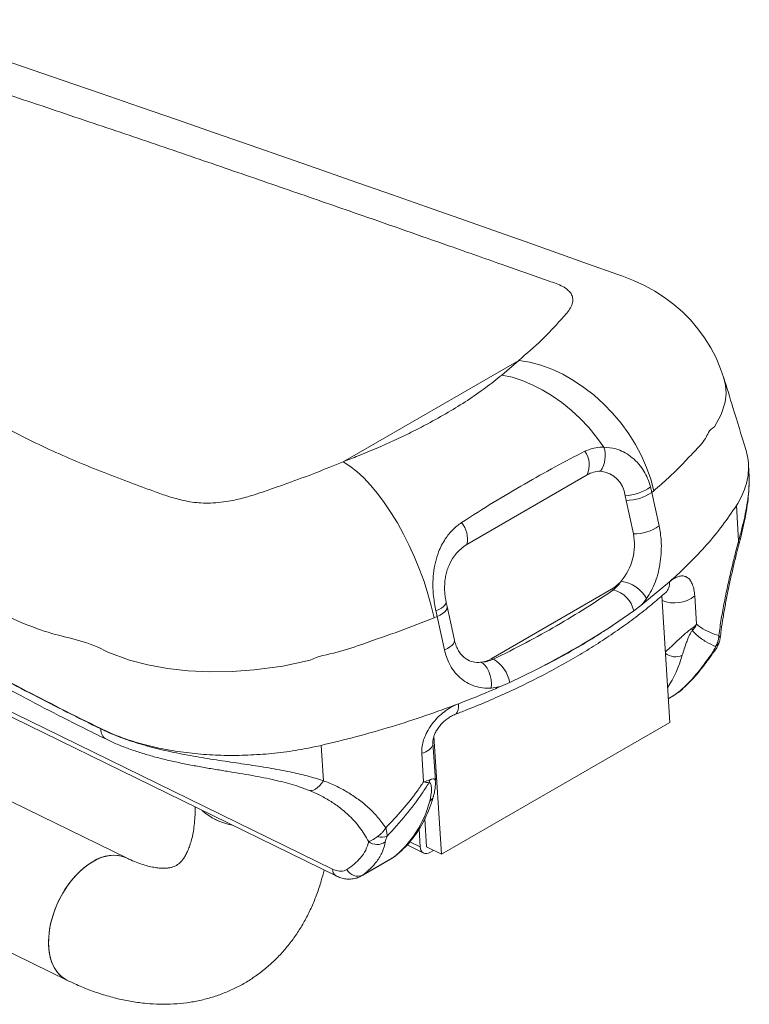
# Model space of a CAD drawing. Units: millimetres. Extents: x 86558 to 91562, y 36146 to 39249.
# Drawn here: x 91390 to 91562, y 36612 to 36844 of the extents above; entities that cross this region are included whole.
import ezdxf

# ---------------------------------------------------------------- set-up
doc = ezdxf.new("R2010")
doc.units = ezdxf.units.MM
doc.header["$LTSCALE"] = 35

msp = doc.modelspace()

# ---------------------------------------------------------------- linework, layer by layer
at = {"color": 7, "linetype": 'Continuous', "lineweight": 15}
for p, q in [((91466.52, 36739.94), (91507.81, 36763.78)), ((91503.86, 36760.32), (91507.81, 36763.78)), ((91561.98, 36737.46), (91561.85, 36739.51)), ((91523.88, 36736.82), (91495.6, 36720.49)), ((91533.1, 36730.84), (91532.86, 36731.94)), ((91539.59, 36733.09), (91539.13, 36732.7)), ((91539.13, 36732.7), (91540.84, 36724.82)), ((91534.78, 36722.97), (91533.1, 36730.84)), ((91559.01, 36729.59), (91559.54, 36721.29)), ((91326.35, 36711.37), (91463.99, 36644.09)), ((91536.5, 36706.09), (91543.28, 36711.65)), ((91327.15, 36709.78), (91464.8, 36642.5)), ((91501.33, 36693.59), (91529.62, 36709.92)), ((91529.62, 36709.92), (91530.11, 36709.8)), ((91543.36, 36678.59), (91541.46, 36708.35)), ((91549.23, 36708.34), (91549.65, 36701.71)), ((91492.67, 36697.97), (91490.98, 36705.85)), ((91536.5, 36706.09), (91534.86, 36704.86)), ((91488.6, 36703.53), (91487.86, 36703.23)), ((91490.31, 36695.65), (91488.6, 36703.53)), ((91534.86, 36704.86), (91529.89, 36701.37)), ((91553.85, 36695.32), (91553.82, 36695.26)), ((91501.33, 36693.59), (91501.83, 36693.47)), ((91511.82, 36690.95), (91505.68, 36688.01)), ((91505.68, 36688.01), (91503.52, 36687.05)), ((91503.52, 36687.05), (91501.34, 36686.67)), ((91543, 36684.17), (91544.31, 36684.92)), ((91544.32, 36684.94), (91544.8, 36685.27)), ((91415.51, 36646.72), (91338.95, 36684.14)), ((91489.62, 36647.57), (91543.36, 36678.59)), ((91409.42, 36677.13), (91409.42, 36677.07)), ((91488.18, 36664.93), (91487.61, 36673.81)), ((91487.84, 36675.34), (91489.62, 36647.57)), ((91461.3, 36673.19), (91461.83, 36664.88)), ((91485.42, 36664.63), (91485, 36671.26)), ((91324.89, 36655.4), (91401.46, 36617.97)), ((91485.67, 36655.91), (91486.09, 36649.29)), ((91484.62, 36649.32), (91484.35, 36653.52)), ((91481.51, 36649.76), (91485.43, 36647.85)), ((91489.62, 36647.57), (91486.09, 36649.29)), ((91487.74, 36648.49), (91486.91, 36648.01)), ((91470.77, 36642.47), (91477.84, 36646.55)), ((91471.09, 36642.68), (91478.16, 36646.76))]:
    msp.add_line(p, q, dxfattribs=at)
at = {"color": 8, "linetype": 'Continuous', "lineweight": 15}
for p, q in [((91540.7, 36709.37), (91540.6, 36709.47)), ((91543, 36684.19), (91544.63, 36685.13)), ((91544.29, 36684.95), (91544.63, 36685.13)), ((91544.63, 36685.13), (91544.82, 36685.26)), ((91482.18, 36650.52), (91484.62, 36649.32)), ((91478.16, 36646.76), (91477.84, 36646.55)), ((91478.16, 36646.76), (91478.35, 36646.88)), ((91471.09, 36642.68), (91470.76, 36642.48))]:
    msp.add_line(p, q, dxfattribs=at)
at = {"color": 7, "linetype": 'Continuous', "lineweight": 15, "flags": 128}
for points in [[(91556.07, 36759.61), (91555.32, 36761.82), (91554.25, 36764.35), (91552.98, 36766.76), (91551.54, 36769.06), (91549.94, 36771.23), (91548.19, 36773.27), (91546.3, 36775.18), (91544.27, 36776.94), (91542.1, 36778.56), (91539.81, 36780.05), (91537.38, 36781.39), (91534.81, 36782.6), (91532.08, 36783.67), (91532.07, 36783.67), (91532.07, 36783.67), (91532.06, 36783.68), (91532.06, 36783.68), (91532.06, 36783.68), (91531.13, 36784.01), (91524.02, 36786.52), (91516.75, 36789.09), (91509.31, 36791.72), (91501.71, 36794.4), (91493.96, 36797.13), (91486.07, 36799.9), (91478.06, 36802.72), (91469.94, 36805.56), (91461.73, 36808.43), (91453.39, 36811.35), (91444.87, 36814.32), (91436.23, 36817.32), (91427.46, 36820.36), (91418.55, 36823.43), (91409.51, 36826.55), (91400.33, 36829.7), (91391.01, 36832.88), (91381.54, 36836.1)], [(91539.59, 36733.09), (91538.86, 36735.84), (91537.89, 36738.58), (91536.7, 36741.29), (91535.29, 36743.95), (91533.68, 36746.52), (91531.88, 36749), (91529.9, 36751.34), (91527.78, 36753.54), (91525.52, 36755.57), (91523.15, 36757.42), (91520.68, 36759.06), (91518.15, 36760.49), (91515.58, 36761.68), (91512.98, 36762.63), (91510.38, 36763.33), (91507.81, 36763.78)], [(91503.86, 36760.32), (91506.22, 36759.8), (91508.6, 36759.04), (91510.98, 36758.05), (91513.35, 36756.85), (91515.68, 36755.44), (91517.96, 36753.83), (91520.16, 36752.04), (91522.27, 36750.08), (91524.26, 36747.97), (91526.13, 36745.72), (91527.86, 36743.36)], [(91466.52, 36739.94), (91468.09, 36738.92), (91469.7, 36737.65), (91471.32, 36736.13), (91472.95, 36734.4), (91474.58, 36732.45), (91476.17, 36730.3), (91477.73, 36727.99), (91479.24, 36725.52), (91480.68, 36722.92), (91482.04, 36720.22), (91483.3, 36717.44), (91484.46, 36714.6), (91485.51, 36711.74), (91486.43, 36708.87), (91487.22, 36706.02), (91487.86, 36703.23)], [(91458.75, 36693.23), (91458.75, 36693.23), (91452.25, 36691.84), (91445.57, 36690.93), (91440.33, 36690.57), (91435.11, 36690.52), (91430.03, 36690.76), (91425.17, 36691.31), (91420.54, 36692.14), (91416.2, 36693.25), (91411.11, 36695.09), (91411.11, 36695.09)], [(91501.34, 36686.67), (91501.37, 36687.67), (91501.29, 36688.68), (91501.09, 36689.66), (91500.79, 36690.55), (91500.39, 36691.34), (91499.92, 36691.99), (91499.4, 36692.46), (91498.83, 36692.74)], [(91401.46, 36617.97), (91401.23, 36618.09), (91400.18, 36618.81), (91399.26, 36619.75), (91398.49, 36620.9), (91397.88, 36622.24), (91397.45, 36623.74), (91397.2, 36625.38), (91397.14, 36627.14), (91397.26, 36628.99), (91397.57, 36630.89), (91398.05, 36632.81), (91398.71, 36634.73), (91399.53, 36636.6), (91400.49, 36638.41), (91401.59, 36640.12), (91402.8, 36641.7), (91404.1, 36643.12), (91405.47, 36644.37), (91406.9, 36645.42), (91408.35, 36646.26), (91409.8, 36646.87), (91411.23, 36647.24), (91412.61, 36647.37), (91413.93, 36647.24), (91415.16, 36646.88), (91415.51, 36646.72)], [(91407.62, 36645.87), (91406.18, 36644.92), (91404.78, 36643.77), (91403.44, 36642.43), (91402.18, 36640.93), (91401.02, 36639.28), (91399.99, 36637.52), (91399.1, 36635.67), (91398.36, 36633.77), (91397.79, 36631.85), (91397.39, 36629.93), (91397.18, 36628.06), (91397.15, 36626.25), (91397.31, 36624.55), (91397.65, 36622.97), (91398.16, 36621.55), (91398.85, 36620.3), (91399.7, 36619.25), (91400.69, 36618.42), (91401.46, 36617.97)]]:
    msp.add_lwpolyline(points, dxfattribs=at)
at = {"color": 8, "linetype": 'Continuous', "lineweight": 15, "flags": 128}
for points in [[(91556.07, 36759.61), (91556.46, 36757.97), (91556.59, 36755.95), (91556.36, 36753.9), (91555.46, 36751.02), (91553.86, 36748.14), (91553.86, 36748.14), (91553.86, 36748.14)], [(91490.71, 36707.03), (91490.73, 36706.89), (91490.66, 36706.56), (91490.44, 36706.21), (91490.08, 36705.86), (91489.6, 36705.5), (91489, 36705.16), (91488.31, 36704.84)], [(91488.6, 36703.53), (91489.3, 36703.86), (91489.89, 36704.22), (91490.37, 36704.6), (91490.72, 36704.98), (91490.93, 36705.36), (91490.99, 36705.72), (91490.98, 36705.86)], [(91490.31, 36695.65), (91491, 36695.98), (91491.6, 36696.34), (91492.08, 36696.72), (91492.43, 36697.11), (91492.63, 36697.49), (91492.69, 36697.85), (91492.67, 36697.97)], [(91493.65, 36683), (91493.65, 36682.22), (91493.55, 36681.55), (91493.35, 36681.01), (91493.06, 36680.64), (91492.77, 36680.46)], [(91485, 36671.26), (91485.94, 36671.66), (91486.71, 36672.15), (91487.26, 36672.72), (91487.56, 36673.33), (91487.61, 36673.83)], [(91458.32, 36662.68), (91458.58, 36662.6), (91459.01, 36662.58), (91459.48, 36662.69), (91459.96, 36662.92), (91460.45, 36663.26), (91460.94, 36663.71), (91461.4, 36664.25), (91461.83, 36664.88)]]:
    msp.add_lwpolyline(points, dxfattribs=at)
at = {"color": 7, "linetype": 'Continuous', "lineweight": 15}
for centre, radius, start, end in [((91521.4, 36741.38), 6.76, 327.0354, 17.0573), ((91518.83, 36739.18), 5.57, 334.9146, 35.2088), ((91527.07, 36731.51), 6.19, 90.0066, 121.0108), ((91526.42, 36731.26), 6.47, 5.9768, 84.2863), ((91532.34, 36743.06), 11.14, 272.6767, 305.5316), ((91533.16, 36741.37), 10.53, 269.6771, 304.5766), ((91489.59, 36721.73), 6.14, 348.3587, 39.359), ((91534.87, 36733.52), 10.55, 269.4782, 304.4887), ((91521.71, 36720.41), 13.32, 319.8749, 11.0943), ((91501.46, 36711.26), 10.93, 122.4227, 155.8912), ((91524.99, 36717.76), 9.1, 300.5571, 319.2984), ((91530.62, 36703.45), 8.47, 30.735, 81.3812), ((91528.45, 36703.45), 6.56, 12.3964, 75.3387), ((91546.08, 36699.57), 2.66, 13.7244, 24.3982), ((91498.24, 36697.87), 5.16, 236.9263, 276.6586), ((91498.05, 36699.14), 6.45, 277.0213, 300.6305), ((91497.81, 36686.54), 8.01, 10.5892, 59.8968), ((91483.76, 36665.6), 3.15, 337.9042, 350.6055), ((91462.8, 36666.29), 24.85, 308.1804, 345.5583), ((91442.74, 36668.34), 14.09, 227.7575, 260.1403), ((91442.98, 36668.82), 14.6, 228.3368, 259.561), ((91474.5, 36653.13), 3.25, 231.6748, 305.422), ((91475.61, 36654.63), 3.06, 250.7667, 293.2882), ((91486.06, 36649.18), 1.44, 174.4493, 305.8119), ((91412.36, 36638.93), 8.4, 67.9618, 124.322), ((91469.93, 36645.32), 2.89, 207.5449, 293.5763)]:
    msp.add_arc(centre, radius, start, end, dxfattribs=at)
at = {"color": 8, "linetype": 'Continuous', "lineweight": 15}
for centre, radius, start, end in [((91558.98, 36720.85), 0.713, 346.5898, 37.5976), ((91540.31, 36711.3), 2.99, 313.767, 6.724), ((91544.45, 36714.49), 7.79, 247.9037, 307.844), ((91553.04, 36698.22), 2.08, 301.8211, 342.0575), ((91544.65, 36697.79), 3.76, 231.671, 295.3014), ((91518.3, 36702.32), 29.06, 327.5883, 344.1561), ((91552.99, 36695.86), 1.02, 288.1947, 324.4878), ((91412.18, 36676.99), 2.76, 178.2832, 239.1869), ((91486.06, 36661.62), 1.72, 297.8576, 342.6909), ((91465.69, 36643.95), 1.71, 175.4809, 238.4102)]:
    msp.add_arc(centre, radius, start, end, dxfattribs=at)
at = {"color": 7, "linetype": 'Continuous', "lineweight": 15}
for points, knots in [([(91507.81, 36763.78), (91509.65, 36765.35), (91513.32, 36768.5), (91516.69, 36772.14), (91518.84, 36774.59), (91519.84, 36775.84), (91520.47, 36777.06), (91520.59, 36778.2), (91520.31, 36779.24), (91519.61, 36780.18), (91518.53, 36781.01), (91517.06, 36781.69), (91515.36, 36782.28), (91511.24, 36783.67), (91503.44, 36786.5), (91492.6, 36790.28), (91481.28, 36794.26), (91469.44, 36798.39), (91455.64, 36803.18), (91439.76, 36808.65), (91423.43, 36814.23), (91406.51, 36819.97), (91389.02, 36825.84), (91370.96, 36831.84), (91352.6, 36837.87), (91340.13, 36841.9), (91333.9, 36843.92)], [0, 0, 0, 0, 0.0396495, 0.0792988, 0.0895655, 0.099825, 0.1100044, 0.1192098, 0.1284141, 0.1374985, 0.1465822, 0.1558665, 0.1652047, 0.174548, 0.2228853, 0.2937392, 0.3448311, 0.3959229, 0.4701775, 0.5445077, 0.6188401, 0.693098, 0.7697829, 0.8465424, 0.9233077, 1, 1, 1, 1]), ([(91301.74, 36825.36), (91304.67, 36821.11), (91310.54, 36812.61), (91320.28, 36800.65), (91329.89, 36790.22), (91339.25, 36781.23), (91348.15, 36773.51), (91357.46, 36766.26), (91367.66, 36759.14), (91378.81, 36752.25), (91390.99, 36745.74), (91403.59, 36739.88), (91413.51, 36736.09), (91420.06, 36733.66), (91423.29, 36732.44), (91426.69, 36731.34), (91429.73, 36730.58), (91432.45, 36730.22), (91434.71, 36730.16), (91437.08, 36730.29), (91439.93, 36730.68), (91443.17, 36731.42), (91446.68, 36732.49), (91450.07, 36733.68), (91454.56, 36735.29), (91460.14, 36737.31), (91464.39, 36739.06), (91466.52, 36739.94)], [0, 0, 0, 0, 0.081167, 0.162375, 0.243537, 0.305651, 0.367807, 0.429962, 0.492073, 0.563733, 0.635461, 0.707189, 0.778848, 0.796943, 0.815073, 0.833128, 0.851122, 0.86014, 0.869159, 0.87829, 0.887423, 0.901361, 0.915433, 0.929663, 0.94382, 0.97191, 1, 1, 1, 1]), ([(91411.11, 36695.09), (91411.11, 36695.09), (91406.68, 36697.64), (91397.37, 36699), (91383.6, 36705.26), (91369.79, 36711.45), (91356.47, 36718.63), (91344.31, 36726.04), (91333.24, 36733.65), (91323.19, 36741.3), (91313.54, 36749.42), (91304.25, 36758.03), (91295.33, 36767.15), (91286.81, 36776.77), (91278.7, 36786.77), (91273.68, 36793.76), (91271.17, 36797.25)], [0, 0, 0, 0, 0.0000005, 0.0765521, 0.1616666, 0.2468554, 0.3320449, 0.4171594, 0.4892934, 0.5614712, 0.6336507, 0.7057869, 0.7793173, 0.8528905, 0.9264663, 1, 1, 1, 1]), ([(91267.18, 36778.13), (91270.39, 36774.76), (91276.81, 36768.03), (91287.2, 36758.16), (91298.14, 36748.46), (91310.45, 36738.32), (91324.23, 36727.82), (91339.61, 36717.03), (91355.82, 36706.54), (91372.88, 36696.36), (91390.69, 36686.5), (91403.18, 36680.26), (91409.42, 36677.13)], [0, 0, 0, 0, 0.088678, 0.177355, 0.266356, 0.355357, 0.462141, 0.56896, 0.675744, 0.783817, 0.891927, 1, 1, 1, 1]), ([(91466.52, 36739.94), (91467.68, 36740.39), (91471.78, 36741.97), (91477.13, 36744.27), (91482.51, 36746.84), (91486.8, 36749.04), (91491.25, 36751.54), (91495.79, 36754.37), (91500.04, 36757.3), (91502.59, 36759.32), (91503.86, 36760.32)], [0, 0, 0, 0, 0.077616, 0.274904, 0.374574, 0.474243, 0.60449, 0.734737, 0.867367, 1, 1, 1, 1]), ([(91561.24, 36742.82), (91560.23, 36746.11), (91558.5, 36751.73), (91556.78, 36757.35), (91556.07, 36759.68)], [0, 0, 0, 0, 0.586197, 1, 1, 1, 1]), ([(91288.6, 36747.69), (91289.81, 36747.06), (91292.25, 36745.82), (91297.3, 36742.96), (91303.48, 36739.24), (91310.89, 36734.57), (91318.13, 36729.92), (91326.88, 36724.28), (91337.28, 36717.64), (91349.94, 36709.76), (91363.58, 36701.58), (91378.29, 36693.21), (91393.52, 36685), (91404.12, 36679.71), (91409.42, 36677.07)], [0, 0, 0, 0, 0.038768, 0.0775377, 0.1553556, 0.2215387, 0.2877435, 0.3539369, 0.4538658, 0.5537987, 0.6651251, 0.7764523, 0.8882263, 1, 1, 1, 1]), ([(91553.86, 36748.14), (91553.86, 36748.14), (91552.47, 36747.33), (91552.04, 36745.18), (91549.01, 36742.28), (91546.24, 36739.18), (91543.05, 36736.12), (91540.75, 36734.1), (91539.59, 36733.09)], [0, 0, 0, 0, 0.000002, 0.180725, 0.384817, 0.588907, 0.794454, 1, 1, 1, 1]), ([(91290.54, 36744.82), (91290.61, 36744.78), (91291.49, 36744.35), (91293.41, 36743.34), (91296.39, 36741.72), (91299.78, 36739.77), (91303.52, 36737.53), (91307.53, 36735.05), (91311.9, 36732.29), (91316.71, 36729.22), (91321.99, 36725.84), (91327.72, 36722.17), (91333.86, 36718.25), (91340.36, 36714.13), (91347.25, 36709.82), (91354.54, 36705.35), (91362.23, 36700.76), (91370.29, 36696.07), (91378.66, 36691.35), (91387.3, 36686.63), (91396.14, 36681.97), (91403.97, 36677.96), (91408.91, 36675.55), (91410.78, 36674.64)], [0, 0, 0, 0, 0.002256, 0.030268, 0.061553, 0.098149, 0.135112, 0.174163, 0.215593, 0.259832, 0.307796, 0.35895, 0.41184, 0.466623, 0.523383, 0.582131, 0.64275, 0.704951, 0.768605, 0.832511, 0.896636, 0.960943, 1, 1, 1, 1]), ([(91523.39, 36742.39), (91523.93, 36742.62), (91525.04, 36743.08), (91526.57, 36743.34), (91527.53, 36743.36), (91527.86, 36743.36)], [0, 0, 0, 0, 0.389893, 0.787746, 1, 1, 1, 1]), ([(91527.86, 36743.36), (91528.79, 36743.28), (91530.35, 36743.14), (91532.46, 36742.28), (91534.17, 36741.23), (91535.72, 36739.83), (91536.99, 36738.21), (91537.97, 36736.45), (91538.53, 36735.04), (91538.76, 36734.2), (91538.82, 36734)], [0, 0, 0, 0, 0.196575, 0.327018, 0.457452, 0.591758, 0.726079, 0.844462, 0.96285, 1, 1, 1, 1]), ([(91559.01, 36729.59), (91559.44, 36730.31), (91560.3, 36731.76), (91561.18, 36733.98), (91561.74, 36736.25), (91561.93, 36738.51), (91561.79, 36740.71), (91561.41, 36742.12), (91561.23, 36742.81)], [0, 0, 0, 0, 0.166215, 0.33243, 0.503473, 0.674517, 0.840733, 1, 1, 1, 1]), ([(91494.33, 36725.62), (91496.83, 36727.21), (91501.84, 36730.41), (91509.22, 36734.69), (91516.4, 36738.81), (91521.05, 36741.2), (91523.39, 36742.39)], [0, 0, 0, 0, 0.249543, 0.5, 0.749448, 1, 1, 1, 1]), ([(91559.54, 36721.29), (91559.81, 36722.26), (91560.34, 36724.21), (91561, 36727.04), (91561.53, 36729.81), (91561.89, 36732.46), (91562.04, 36734.97), (91562.06, 36736.63), (91561.97, 36737.45), (91561.96, 36737.52), (91561.96, 36737.55)], [0, 0, 0, 0, 0.161836, 0.323674, 0.490378, 0.657088, 0.821401, 0.985726, 0.993572, 1, 1, 1, 1]), ([(91538.82, 36734), (91538.89, 36733.71), (91539, 36733.28), (91539.1, 36732.85), (91539.13, 36732.7)], [0, 0, 0, 0, 0.655288, 1, 1, 1, 1]), ([(91559.66, 36720.68), (91559.74, 36720.96), (91560.07, 36722.19), (91560.58, 36724.32), (91561.16, 36727.07), (91561.61, 36729.73), (91561.91, 36732.28), (91561.97, 36733.9), (91562, 36734.7)], [0, 0, 0, 0, 0.054941, 0.245227, 0.436254, 0.628213, 0.816799, 1, 1, 1, 1]), ([(91543.28, 36711.65), (91544.84, 36713.08), (91547.96, 36715.93), (91552.09, 36720.38), (91555.85, 36724.92), (91557.96, 36728.04), (91559.01, 36729.59)], [0, 0, 0, 0, 0.248409, 0.496816, 0.748408, 1, 1, 1, 1]), ([(91488.31, 36704.84), (91488.09, 36705.97), (91487.72, 36707.94), (91487.57, 36710.94), (91487.7, 36713.64), (91488.14, 36716.26), (91488.99, 36719.06), (91490.35, 36721.68), (91492.19, 36724), (91493.62, 36725.09), (91494.33, 36725.62)], [0, 0, 0, 0, 0.148707, 0.260217, 0.371712, 0.482173, 0.592645, 0.745703, 0.874642, 1, 1, 1, 1]), ([(91540.84, 36724.82), (91541.04, 36723.67), (91541.37, 36721.76), (91541.37, 36718.88), (91541.16, 36716.42), (91540.7, 36714.01), (91540, 36711.72), (91539.08, 36709.6), (91538.29, 36708.38), (91537.9, 36707.78)], [0, 0, 0, 0, 0.200429, 0.333915, 0.467393, 0.599957, 0.732522, 0.866254, 1, 1, 1, 1]), ([(91554.88, 36699.05), (91555.07, 36700.36), (91555.45, 36703), (91556.15, 36706.86), (91556.92, 36710.6), (91557.74, 36714.21), (91558.62, 36717.79), (91559.23, 36720.12), (91559.54, 36721.29)], [0, 0, 0, 0, 0.173631, 0.348823, 0.509301, 0.669786, 0.834889, 1, 1, 1, 1]), ([(91555.21, 36698.4), (91555.29, 36699.03), (91555.48, 36700.65), (91555.89, 36703.3), (91556.41, 36706.33), (91557, 36709.37), (91557.65, 36712.4), (91558.34, 36715.41), (91559.02, 36718.18), (91559.47, 36719.91), (91559.67, 36720.69)], [0, 0, 0, 0, 0.0847694, 0.2163119, 0.3492673, 0.4833835, 0.6183581, 0.7539324, 0.8900159, 1, 1, 1, 1]), ([(91490.73, 36707.04), (91490.69, 36707.18), (91490.56, 36707.69), (91490.42, 36708.69), (91490.34, 36709.99), (91490.37, 36711.33), (91490.51, 36712.64), (91490.79, 36713.9), (91491.12, 36714.94), (91491.39, 36715.51), (91491.49, 36715.71)], [0, 0, 0, 0, 0.054412, 0.195882, 0.34072, 0.48481, 0.628042, 0.768078, 0.915185, 1, 1, 1, 1]), ([(91543.28, 36711.65), (91543.61, 36711.92), (91544.26, 36712.45), (91545.21, 36712.91), (91546.11, 36713.11), (91546.93, 36713.01), (91547.66, 36712.62), (91548.26, 36711.95), (91548.73, 36711.02), (91549.08, 36709.84), (91549.18, 36708.85), (91549.23, 36708.34)], [0, 0, 0, 0, 0.112873, 0.225744, 0.337927, 0.450087, 0.560615, 0.671102, 0.777382, 0.883627, 1, 1, 1, 1]), ([(91530.11, 36709.8), (91530.54, 36710.18), (91531.19, 36710.75), (91531.72, 36711.56), (91531.89, 36711.83)], [0, 0, 0, 0, 0.666882, 1, 1, 1, 1]), ([(91492.77, 36680.46), (91493.68, 36680.81), (91496.32, 36681.83), (91500.6, 36683.6), (91505.55, 36685.8), (91510.35, 36688.09), (91515.01, 36690.48), (91519.52, 36692.96), (91523.86, 36695.53), (91528.04, 36698.19), (91532.04, 36700.92), (91535.86, 36703.74), (91539.32, 36706.48), (91541.42, 36708.31), (91542.38, 36709.14)], [0, 0, 0, 0, 0.046231, 0.133988, 0.221784, 0.30962, 0.397499, 0.485421, 0.573385, 0.661387, 0.749425, 0.837491, 0.925575, 1, 1, 1, 1]), ([(91501.83, 36693.47), (91504.41, 36694.75), (91509.56, 36697.32), (91516.82, 36701.35), (91523.75, 36705.51), (91527.99, 36708.37), (91530.11, 36709.8)], [0, 0, 0, 0, 0.247984, 0.495967, 0.747984, 1, 1, 1, 1]), ([(91542.38, 36709.13), (91542.4, 36709.16), (91542.55, 36709.29), (91542.67, 36709.36), (91542.66, 36709.36), (91542.66, 36709.36)], [0, 0, 0, 0, 0.1454441, 0.7217113, 1, 1, 1, 1]), ([(91490.97, 36705.86), (91490.92, 36706.07), (91490.84, 36706.46), (91490.74, 36706.86), (91490.7, 36707.03)], [0, 0, 0, 0, 0.557753, 1, 1, 1, 1]), ([(91537.9, 36707.78), (91537.6, 36707.38), (91537.15, 36706.78), (91536.66, 36706.26), (91536.5, 36706.09)], [0, 0, 0, 0, 0.672917, 1, 1, 1, 1]), ([(91488.6, 36703.53), (91488.57, 36703.68), (91488.48, 36704.11), (91488.38, 36704.55), (91488.31, 36704.84)], [0, 0, 0, 0, 0.344712, 1, 1, 1, 1]), ([(91487.86, 36703.23), (91485.18, 36702.16), (91479.8, 36700.02), (91472.04, 36697.42), (91465.34, 36694.95), (91460.36, 36694.16), (91458.75, 36693.23), (91458.75, 36693.23)], [0, 0, 0, 0, 0.289581, 0.580197, 0.789902, 0.999998, 1, 1, 1, 1]), ([(91511.82, 36690.95), (91515, 36692.59), (91521.39, 36695.89), (91527.05, 36699.54), (91529.89, 36701.37)], [0, 0, 0, 0, 0.498401, 1, 1, 1, 1]), ([(91529.89, 36701.37), (91529.43, 36701.08), (91526.41, 36699.15), (91520.57, 36695.61), (91514.74, 36692.5), (91511.82, 36690.95)], [0, 0, 0, 0, 0.082356, 0.53999, 1, 1, 1, 1]), ([(91549.65, 36701.71), (91549.65, 36701.71), (91549.37, 36701.33), (91548.93, 36701), (91548.51, 36700.67)], [0, 0, 0, 0, 0.008485, 1, 1, 1, 1]), ([(91549.65, 36701.71), (91549.65, 36701.71), (91549.42, 36701.17), (91549.04, 36700.68), (91548.67, 36700.2)], [0, 0, 0, 0, 0.0084682, 1, 1, 1, 1]), ([(91549.65, 36701.71), (91549.97, 36701.46), (91550.98, 36700.66), (91552.75, 36699.73), (91554.17, 36699.27), (91554.88, 36699.05)], [0, 0, 0, 0, 0.185802, 0.59159, 1, 1, 1, 1]), ([(91548.67, 36700.2), (91548.64, 36700.18), (91548.55, 36700.09), (91548.3, 36699.75), (91548.01, 36699.19), (91547.65, 36698.38), (91546.98, 36696.68), (91546.58, 36695.39), (91546.26, 36694.38)], [0, 0, 0, 0, 0.0149903, 0.0531444, 0.1640221, 0.2750639, 0.4405504, 1, 1, 1, 1]), ([(91554.14, 36696.45), (91553.4, 36696.79), (91551.92, 36697.47), (91550.05, 36698.78), (91549, 36699.86), (91548.67, 36700.2)], [0, 0, 0, 0, 0.405944, 0.81446, 1, 1, 1, 1]), ([(91554.88, 36699.05), (91554.88, 36699.04), (91554.88, 36699.04), (91554.88, 36699.03), (91554.88, 36699.02), (91554.88, 36699.01), (91554.88, 36698.98), (91554.88, 36698.94), (91554.88, 36698.87), (91554.87, 36698.76), (91554.86, 36698.58), (91554.82, 36698.29), (91554.75, 36697.92), (91554.57, 36697.25), (91554.32, 36696.79), (91554.14, 36696.45)], [0, 0, 0, 0, 0.004653, 0.005123, 0.007985, 0.013045, 0.021279, 0.034726, 0.056662, 0.092503, 0.15114, 0.247633, 0.409287, 0.559646, 1, 1, 1, 1]), ([(91495.44, 36693.57), (91495.28, 36693.67), (91494.87, 36693.91), (91494.26, 36694.53), (91493.61, 36695.43), (91493.09, 36696.51), (91492.78, 36697.39), (91492.69, 36697.9), (91492.68, 36697.97)], [0, 0, 0, 0, 0.128632, 0.329765, 0.545712, 0.759946, 0.96765, 1, 1, 1, 1]), ([(91553.31, 36694.89), (91553.61, 36695.37), (91553.96, 36695.92), (91554.12, 36696.39), (91554.14, 36696.45)], [0, 0, 0, 0, 0.880812, 1, 1, 1, 1]), ([(91553.82, 36695.27), (91553.9, 36695.38), (91554.24, 36695.87), (91554.67, 36696.62), (91554.92, 36697.3), (91555.02, 36697.58)], [0, 0, 0, 0, 0.157317, 0.663122, 1, 1, 1, 1]), ([(91555, 36697.58), (91555.06, 36697.75), (91555.16, 36698.03), (91555.17, 36698.31), (91555.18, 36698.41)], [0, 0, 0, 0, 0.630455, 1, 1, 1, 1]), ([(91501.34, 36686.67), (91500.66, 36686.66), (91499.3, 36686.63), (91497.34, 36687.1), (91495.52, 36687.93), (91493.88, 36689.12), (91492.49, 36690.66), (91491.14, 36692.76), (91490.62, 36694.57), (91490.31, 36695.65)], [0, 0, 0, 0, 0.133746, 0.267478, 0.400043, 0.532607, 0.666085, 0.799571, 1, 1, 1, 1]), ([(91544.63, 36685.13), (91545.18, 36685.56), (91546.29, 36686.43), (91548.27, 36688.37), (91550.59, 36691.04), (91552.4, 36693.6), (91553.31, 36694.89)], [0, 0, 0, 0, 0.189404, 0.3798424, 0.6870378, 1, 1, 1, 1]), ([(91544.81, 36685.28), (91544.99, 36685.4), (91545.71, 36685.9), (91546.94, 36686.99), (91548.51, 36688.54), (91550.08, 36690.34), (91551.66, 36692.33), (91552.83, 36693.91), (91553.49, 36694.87), (91553.62, 36695.06)], [0, 0, 0, 0, 0.059785, 0.229961, 0.407872, 0.590528, 0.773488, 0.954151, 1, 1, 1, 1]), ([(91498.83, 36692.74), (91498.85, 36692.74), (91499.35, 36692.77), (91500.37, 36692.9), (91501.34, 36693.28), (91501.83, 36693.47)], [0, 0, 0, 0, 0.0104691, 0.4982876, 1, 1, 1, 1]), ([(91493.65, 36683), (91496.44, 36684.1), (91499.78, 36685.41), (91502.99, 36686.82), (91503.52, 36687.05)], [0, 0, 0, 0, 0.834979, 1, 1, 1, 1]), ([(91461.3, 36673.19), (91464.1, 36673.87), (91469.69, 36675.22), (91477.88, 36677.57), (91485.91, 36680.14), (91491.07, 36682.05), (91493.65, 36683)], [0, 0, 0, 0, 0.248409, 0.4968164, 0.7484079, 1, 1, 1, 1]), ([(91485, 36671.26), (91484.99, 36671.72), (91484.98, 36672.64), (91485.28, 36674.1), (91485.82, 36675.64), (91486.64, 36677.19), (91487.71, 36678.67), (91488.92, 36679.99), (91490.28, 36681.14), (91491.86, 36682.22), (91493.01, 36682.72), (91493.65, 36683)], [0, 0, 0, 0, 0.098763, 0.198911, 0.299084, 0.418148, 0.527954, 0.63779, 0.748497, 0.859218, 1, 1, 1, 1]), ([(91487.62, 36673.82), (91487.61, 36673.89), (91487.59, 36674.1), (91487.64, 36674.6), (91487.82, 36675.34), (91488.15, 36676.17), (91488.64, 36677.04), (91489.28, 36677.9), (91490.03, 36678.7), (91490.88, 36679.42), (91491.74, 36679.98), (91492.39, 36680.32), (91492.7, 36680.43), (91492.76, 36680.45)], [0, 0, 0, 0, 0.0431265, 0.13315, 0.2306775, 0.328249, 0.4303509, 0.5365736, 0.643848, 0.7546916, 0.866183, 0.974091, 1, 1, 1, 1]), ([(91409.42, 36677.13), (91410.78, 36676.51), (91413.51, 36675.27), (91418.12, 36673.76), (91423.03, 36672.52), (91428.23, 36671.62), (91433.63, 36671.03), (91439.17, 36670.78), (91444.79, 36670.88), (91450.4, 36671.31), (91455.95, 36672.04), (91459.52, 36672.81), (91461.3, 36673.19)], [0, 0, 0, 0, 0.099918, 0.200154, 0.300073, 0.39999, 0.500227, 0.600144, 0.700061, 0.800297, 0.900214, 1, 1, 1, 1]), ([(91409.42, 36677.07), (91410.76, 36676.46), (91413.45, 36675.24), (91417.98, 36673.7), (91422.8, 36672.36), (91427.92, 36671.26), (91433.24, 36670.3), (91438.59, 36669.47), (91443.89, 36668.7), (91449.04, 36667.9), (91453.79, 36667.02), (91458.09, 36666.04), (91460.58, 36665.27), (91461.83, 36664.88)], [0, 0, 0, 0, 0.095509, 0.191314, 0.286815, 0.382429, 0.47835, 0.573913, 0.664501, 0.75542, 0.845936, 0.922969, 1, 1, 1, 1]), ([(91410.78, 36674.65), (91411.19, 36674.44), (91412.43, 36673.81), (91414.67, 36672.89), (91417.48, 36671.86), (91420.43, 36670.95), (91423.49, 36670.12), (91426.64, 36669.38), (91429.81, 36668.72), (91432.97, 36668.13), (91436.09, 36667.6), (91439.15, 36667.1), (91442.13, 36666.61), (91445.02, 36666.11), (91447.79, 36665.59), (91450.4, 36665.04), (91452.83, 36664.45), (91455.06, 36663.82), (91456.89, 36663.22), (91457.91, 36662.81), (91458.31, 36662.65)], [0, 0, 0, 0, 0.032104, 0.097532, 0.162582, 0.227996, 0.293894, 0.359072, 0.423095, 0.48565, 0.546377, 0.604753, 0.662025, 0.71797, 0.772256, 0.824689, 0.875235, 0.923581, 0.970529, 1, 1, 1, 1]), ([(91461.83, 36664.88), (91462.81, 36664.49), (91464.77, 36663.7), (91467.5, 36662.23), (91470.07, 36660.55), (91472.46, 36658.59), (91474.66, 36656.37), (91475.9, 36654.66), (91476.52, 36653.81)], [0, 0, 0, 0, 0.160539, 0.321072, 0.486127, 0.651177, 0.824814, 1, 1, 1, 1]), ([(91476.52, 36653.81), (91477.82, 36655.19), (91480.44, 36657.98), (91483.38, 36661.63), (91484.93, 36663.92), (91485.42, 36664.63)], [0, 0, 0, 0, 0.406053, 0.814198, 1, 1, 1, 1]), ([(91486.68, 36664.42), (91486.15, 36663.58), (91484.48, 36660.93), (91481.24, 36656.67), (91478.3, 36653.44), (91476.82, 36651.82)], [0, 0, 0, 0, 0.18554, 0.591163, 1, 1, 1, 1]), ([(91485.42, 36664.63), (91485.43, 36664.63), (91485.97, 36664.73), (91486.42, 36664.91), (91486.86, 36665.09)], [0, 0, 0, 0, 0.008485, 1, 1, 1, 1]), ([(91485.42, 36664.63), (91485.43, 36664.63), (91485.9, 36664.5), (91486.29, 36664.46), (91486.68, 36664.42)], [0, 0, 0, 0, 0.0084682, 1, 1, 1, 1]), ([(91486.86, 36660.1), (91487.07, 36661.03), (91487.33, 36662.24), (91487.24, 36663.5), (91487.11, 36664.03), (91486.96, 36664.34), (91486.78, 36664.43), (91486.7, 36664.42), (91486.68, 36664.42)], [0, 0, 0, 0, 0.55945, 0.724936, 0.835978, 0.946856, 0.98501, 1, 1, 1, 1]), ([(91487.7, 36661.11), (91487.72, 36661.17), (91487.89, 36661.71), (91488.1, 36662.79), (91488.23, 36663.99), (91488.18, 36664.73), (91488.17, 36664.92)], [0, 0, 0, 0, 0.046091, 0.422144, 0.850557, 1, 1, 1, 1]), ([(91458.32, 36662.65), (91458.83, 36662.46), (91459.59, 36662.16), (91460.29, 36661.8), (91460.52, 36661.68)], [0, 0, 0, 0, 0.6632, 1, 1, 1, 1]), ([(91478.35, 36646.88), (91478.69, 36647.14), (91479.63, 36647.86), (91481.06, 36649.2), (91482.6, 36650.93), (91484, 36652.85), (91485.25, 36654.95), (91486.34, 36657.21), (91487.14, 36659.29), (91487.55, 36660.62), (91487.7, 36661.11)], [0, 0, 0, 0, 0.078116, 0.216246, 0.354777, 0.494124, 0.634479, 0.775901, 0.91834, 1, 1, 1, 1]), ([(91431.66, 36658.7), (91431.66, 36658.43), (91431.68, 36657.42), (91431.58, 36655.81), (91431.39, 36653.9), (91431.1, 36652.18), (91430.73, 36650.66), (91430.3, 36649.32), (91429.84, 36648.19), (91429.35, 36647.24), (91428.85, 36646.47), (91428.36, 36645.87), (91427.88, 36645.39), (91427.36, 36645.01), (91426.8, 36644.72), (91426.13, 36644.5), (91425.39, 36644.35), (91424.53, 36644.28), (91423.5, 36644.3), (91422.31, 36644.43), (91420.93, 36644.7), (91419.43, 36645.11), (91417.8, 36645.69), (91416.47, 36646.26), (91415.69, 36646.63), (91415.51, 36646.72)], [0, 0, 0, 0, 0.01502, 0.057014, 0.098792, 0.140439, 0.182083, 0.223864, 0.266054, 0.309053, 0.353468, 0.40025, 0.451043, 0.509089, 0.582256, 0.636847, 0.685547, 0.730356, 0.772795, 0.817661, 0.860938, 0.903336, 0.945325, 0.987194, 1, 1, 1, 1]), ([(91476.52, 36653.81), (91476.52, 36653.8), (91476.51, 36653.79), (91476.5, 36653.78), (91476.49, 36653.76), (91476.47, 36653.73), (91476.44, 36653.68), (91476.39, 36653.6), (91476.34, 36653.54), (91476.27, 36653.44), (91476.15, 36653.27), (91475.89, 36652.93), (91475.38, 36652.35), (91474.91, 36651.98), (91474.6, 36651.74)], [0, 0, 0, 0, 0.004678, 0.010507, 0.017129, 0.027924, 0.045512, 0.07423, 0.121226, 0.122384, 0.200433, 0.330601, 0.556237, 1, 1, 1, 1]), ([(91476.52, 36653.81), (91476.52, 36653.8), (91476.52, 36653.79), (91476.53, 36653.78), (91476.53, 36653.76), (91476.54, 36653.73), (91476.55, 36653.69), (91476.57, 36653.61), (91476.59, 36653.55), (91476.61, 36653.45), (91476.65, 36653.29), (91476.72, 36652.96), (91476.82, 36652.41), (91476.82, 36652.05), (91476.82, 36651.82)], [0, 0, 0, 0, 0.004653, 0.010425, 0.017007, 0.027756, 0.045292, 0.07393, 0.120744, 0.12422, 0.20323, 0.334324, 0.55962, 1, 1, 1, 1]), ([(91467.37, 36643.99), (91467.97, 36644.4), (91469.16, 36645.24), (91470.67, 36646.78), (91471.93, 36648.57), (91472.3, 36649.91), (91472.49, 36650.58)], [0, 0, 0, 0, 0.223662, 0.44908, 0.722329, 1, 1, 1, 1]), ([(91476.39, 36650.48), (91476.21, 36649.7), (91475.84, 36648.13), (91474.56, 36646.02), (91472.97, 36644.18), (91471.72, 36643.18), (91471.09, 36642.68)], [0, 0, 0, 0, 0.274522, 0.553383, 0.775798, 1, 1, 1, 1]), ([(91472.49, 36650.58), (91472.67, 36650.65), (91473.03, 36650.78), (91473.67, 36651.12), (91474.2, 36651.46), (91474.49, 36651.66), (91474.6, 36651.74)], [0, 0, 0, 0, 0.328815, 0.669787, 0.870811, 1, 1, 1, 1]), ([(91476.82, 36651.82), (91476.79, 36651.75), (91476.55, 36651.23), (91476.46, 36650.83), (91476.39, 36650.48)], [0, 0, 0, 0, 0.119188, 1, 1, 1, 1]), ([(91477.84, 36646.58), (91477.93, 36646.62), (91478.11, 36646.7), (91478.27, 36646.82), (91478.35, 36646.88)], [0, 0, 0, 0, 0.488893, 1, 1, 1, 1]), ([(91401.46, 36617.97), (91402.07, 36617.68), (91403.8, 36616.85), (91406.66, 36615.67), (91410.05, 36614.5), (91413.43, 36613.57), (91416.8, 36612.88), (91420.12, 36612.45), (91423.39, 36612.26), (91426.59, 36612.32), (91429.71, 36612.62), (91432.74, 36613.15), (91435.66, 36613.92), (91438.47, 36614.9), (91441.17, 36616.09), (91443.74, 36617.49), (91446.18, 36619.09), (91448.48, 36620.87), (91450.63, 36622.84), (91452.64, 36624.98), (91454.5, 36627.3), (91456.2, 36629.78), (91457.74, 36632.43), (91459.12, 36635.23), (91460.32, 36638.19), (91461.29, 36641.08), (91461.77, 36643.01), (91461.99, 36643.87)], [0, 0, 0, 0, 0.024857, 0.069859, 0.114736, 0.159245, 0.203249, 0.246628, 0.289296, 0.331216, 0.372391, 0.41287, 0.452729, 0.492072, 0.53101, 0.56967, 0.608181, 0.646643, 0.685174, 0.723903, 0.762953, 0.802438, 0.84246, 0.883097, 0.924401, 0.966391, 1, 1, 1, 1]), ([(91467.37, 36643.99), (91467.26, 36643.92), (91466.76, 36643.64), (91465.64, 36643.47), (91464.54, 36643.88), (91463.99, 36644.09)], [0, 0, 0, 0, 0.126982, 0.5604, 1, 1, 1, 1]), ([(91464.8, 36642.5), (91465.17, 36642.34), (91465.92, 36642.01), (91467.07, 36641.76), (91468.27, 36641.7), (91469.39, 36641.88), (91470.25, 36642.16), (91470.65, 36642.42), (91470.75, 36642.49)], [0, 0, 0, 0, 0.191157, 0.383382, 0.566855, 0.765826, 0.938987, 1, 1, 1, 1])]:
    msp.add_open_spline(points, degree=3, knots=knots, dxfattribs=at)
at = {"color": 8, "linetype": 'Continuous', "lineweight": 15}
for points, knots in [([(91542.3, 36695.19), (91542.64, 36695.49), (91543.4, 36696.16), (91544.69, 36697.37), (91545.88, 36698.49), (91546.86, 36699.39), (91547.66, 36700.06), (91548.23, 36700.49), (91548.44, 36700.63), (91548.51, 36700.67)], [0, 0, 0, 0, 0.22095, 0.489899, 0.653815, 0.772632, 0.912117, 0.972915, 1, 1, 1, 1]), ([(91554.88, 36699.05), (91554.89, 36699.04), (91554.89, 36699.04), (91554.89, 36699.04), (91554.89, 36699.04), (91554.9, 36699.03), (91554.91, 36699.02), (91554.92, 36699.01), (91554.94, 36698.98), (91554.97, 36698.94), (91555.02, 36698.88), (91555.09, 36698.77), (91555.15, 36698.65), (91555.21, 36698.51), (91555.18, 36698.44), (91555.16, 36698.4)], [0, 0, 0, 0, 0.006455, 0.007099, 0.01105, 0.01801, 0.029332, 0.047804, 0.077941, 0.127204, 0.207897, 0.341259, 0.566256, 0.767691, 1, 1, 1, 1]), ([(91486.86, 36665.09), (91486.92, 36665.11), (91487.1, 36665.2), (91487.5, 36665.33), (91487.88, 36665.34), (91488.13, 36665.19), (91488.15, 36665.01), (91488.15, 36664.93)], [0, 0, 0, 0, 0.058345, 0.189315, 0.489787, 0.74574, 1, 1, 1, 1]), ([(91472.49, 36650.58), (91471.81, 36651.72), (91470.45, 36654.01), (91468.02, 36656.63), (91465.61, 36658.66), (91463.34, 36660.19), (91461.65, 36661.19), (91460.67, 36661.63), (91460.58, 36661.66)], [0, 0, 0, 0, 0.245273, 0.494958, 0.656207, 0.81746, 0.98345, 1, 1, 1, 1])]:
    msp.add_open_spline(points, degree=3, knots=knots, dxfattribs=at)

doc.saveas('drawing.dxf')
